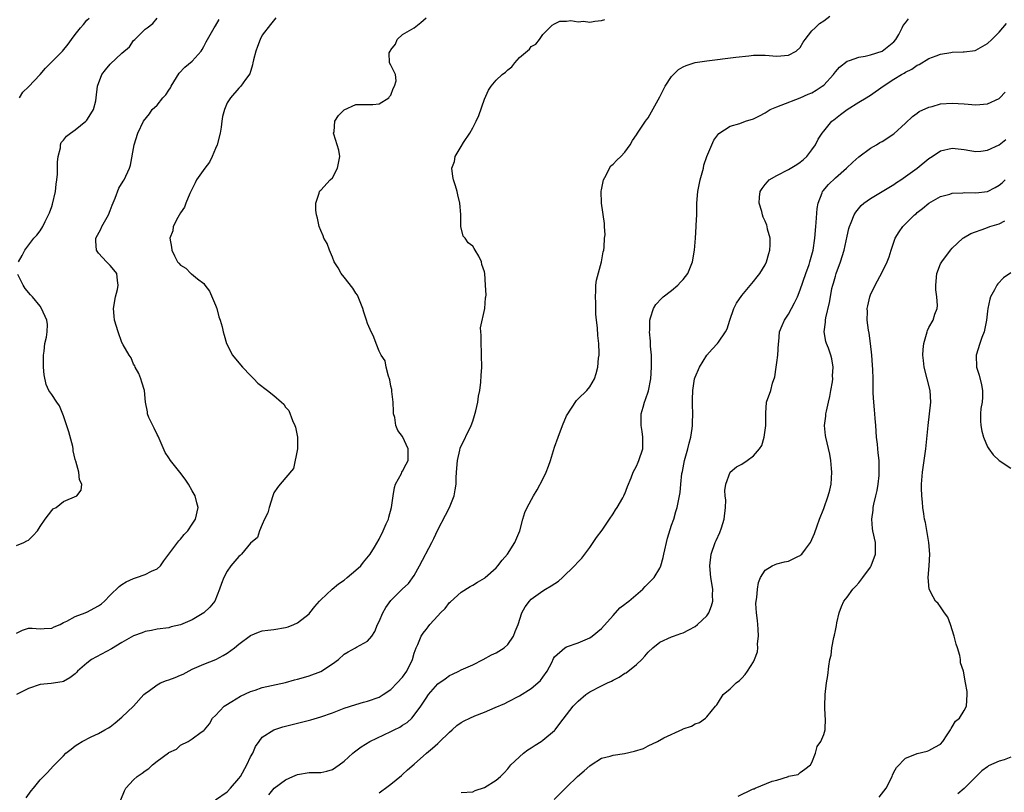
# Model space of a CAD drawing. Units: inches. Extents: x 2562000 to 2565000, y 1536000 to 1539000.
# Drawn here: x 2563266 to 2563434, y 1536334 to 1536466 of the extents above; entities that cross this region are included whole.
import ezdxf

# ---------------------------------------------------------------- set-up
doc = ezdxf.new("R2010")
doc.units = ezdxf.units.IN
doc.header["$MEASUREMENT"] = 0
doc.layers.add('LD25621536_2ft', color=31, linetype='Continuous')

msp = doc.modelspace()

# ---------------------------------------------------------------- linework, layer by layer
at = {"layer": 'LD25621536_2ft'}
for points, elevation in [([(2563309.34, 1536466.66), (2563308.43, 1536465.57), (2563307, 1536463.73), (2563306.65, 1536463), (2563306.21, 1536461.79), (2563305.89, 1536461), (2563305.48, 1536459.48), (2563305.38, 1536459), (2563305.34, 1536458.66), (2563304.88, 1536457.12), (2563304.16, 1536456.16), (2563303.36, 1536455), (2563303.19, 1536454.81), (2563303, 1536454.64), (2563301.58, 1536453), (2563301, 1536452.13), (2563300.53, 1536451), (2563300.2, 1536449.8), (2563300.09, 1536449), (2563299.98, 1536447.98), (2563299.8, 1536447), (2563299.3, 1536445), (2563299, 1536444.33), (2563298.45, 1536443), (2563297.96, 1536442.04), (2563297.15, 1536441), (2563295.74, 1536439), (2563295.52, 1536438.48), (2563294.64, 1536436.64), (2563293.92, 1536435), (2563293.68, 1536434.32), (2563293, 1536433.33), (2563292.54, 1536432.54), (2563291.79, 1536431), (2563291.7, 1536430.3), (2563291.19, 1536429), (2563291.47, 1536427.47), (2563291.54, 1536427), (2563291.99, 1536426.01), (2563292.52, 1536425), (2563292.74, 1536424.74), (2563293, 1536424.39), (2563293.92, 1536423.92), (2563294.77, 1536423), (2563294.92, 1536422.92), (2563295.94, 1536422.06), (2563297, 1536421.26), (2563297.18, 1536421), (2563297.98, 1536419.98), (2563299, 1536417.56), (2563299.21, 1536417), (2563299.6, 1536415.6), (2563299.82, 1536415), (2563300.13, 1536413.87), (2563300.31, 1536413), (2563300.47, 1536412.47), (2563300.88, 1536411), (2563301.93, 1536409), (2563302.4, 1536408.4), (2563303.61, 1536407), (2563305, 1536405.54), (2563305.54, 1536405), (2563306.25, 1536404.25), (2563307.89, 1536403), (2563309, 1536402.11), (2563310.31, 1536401), (2563310.66, 1536400.66), (2563311, 1536400.14), (2563311.55, 1536399.55), (2563312.17, 1536397.83), (2563312.58, 1536397), (2563312.69, 1536396.69), (2563313.03, 1536395.03), (2563313, 1536393), (2563312.36, 1536389.64), (2563310.07, 1536387), (2563309.59, 1536386.41), (2563309, 1536385.5), (2563308.84, 1536385.16), (2563308.81, 1536385), (2563308.16, 1536383), (2563307.95, 1536382.05), (2563307.4, 1536381), (2563307, 1536380.07), (2563306.55, 1536379), (2563306.17, 1536377.83), (2563305, 1536376.87), (2563303.43, 1536375), (2563303.22, 1536374.78), (2563303, 1536374.61), (2563301.62, 1536373), (2563301, 1536372.12), (2563300.4, 1536371), (2563300.01, 1536369.99), (2563299.71, 1536369), (2563298.88, 1536367), (2563298.06, 1536365.94), (2563297, 1536364.98), (2563295, 1536363.8), (2563293, 1536362.91), (2563291.43, 1536362.57), (2563291, 1536362.43), (2563289, 1536362.18), (2563288.03, 1536361.97), (2563287, 1536361.8), (2563286.45, 1536361.55), (2563285, 1536361.04), (2563283, 1536359.92), (2563281.2, 1536358.8), (2563277.82, 1536357), (2563277, 1536356.39), (2563275.41, 1536355), (2563275.22, 1536354.78), (2563275, 1536354.57), (2563274.12, 1536353.88), (2563273, 1536353.25), (2563272.8, 1536353.2), (2563270.9, 1536352.9), (2563269, 1536352.73), (2563267, 1536352.02), (2563264.97, 1536351)], 7814), ([(2563265, 1536361.52), (2563265.98, 1536362.02), (2563267, 1536362.36), (2563267.64, 1536362.36), (2563269, 1536362.22), (2563269.69, 1536362.31), (2563271, 1536362.36), (2563271.42, 1536362.58), (2563272.43, 1536363), (2563273, 1536363.32), (2563273.56, 1536363.56), (2563275, 1536364.37), (2563276.74, 1536365), (2563276.92, 1536365.08), (2563277, 1536365.1), (2563279, 1536366.15), (2563279.49, 1536366.51), (2563280.03, 1536367), (2563281, 1536367.98), (2563282.52, 1536369.48), (2563283, 1536369.83), (2563283.74, 1536370.26), (2563285, 1536370.87), (2563285.48, 1536371), (2563287, 1536371.56), (2563288.08, 1536372.08), (2563289, 1536372.48), (2563289.59, 1536373), (2563290.14, 1536373.86), (2563292.74, 1536377.26), (2563293, 1536377.55), (2563293.63, 1536378.37), (2563294.26, 1536379), (2563295, 1536380.13), (2563295.6, 1536381), (2563296.05, 1536383), (2563295.81, 1536383.81), (2563295.52, 1536385), (2563295, 1536385.84), (2563294.37, 1536387), (2563293.82, 1536387.82), (2563292.93, 1536389), (2563291.32, 1536391), (2563291, 1536391.45), (2563290.38, 1536392.38), (2563289.17, 1536395.17), (2563289, 1536395.46), (2563288.53, 1536396.53), (2563288.26, 1536397), (2563287.62, 1536398.38), (2563287.39, 1536399), (2563287.36, 1536399.36), (2563287.04, 1536401), (2563286.85, 1536403), (2563286.42, 1536404.42), (2563286.22, 1536405), (2563285.87, 1536405.87), (2563285.25, 1536407), (2563285.19, 1536407.19), (2563285, 1536407.51), (2563284.58, 1536408.58), (2563284.25, 1536409), (2563283.21, 1536410.79), (2563283, 1536411.18), (2563282.36, 1536413), (2563281.74, 1536415), (2563281.67, 1536415.67), (2563281.57, 1536417), (2563281.93, 1536419), (2563282.23, 1536420.23), (2563282.38, 1536421), (2563282.23, 1536421.77), (2563282.12, 1536423), (2563281.64, 1536423.64), (2563281, 1536424.37), (2563280.38, 1536425), (2563279, 1536426.47), (2563278.64, 1536427), (2563278.54, 1536428.54), (2563278.55, 1536429), (2563279.42, 1536430.58), (2563279.57, 1536431), (2563280.68, 1536433), (2563281, 1536433.76), (2563281.31, 1536434.69), (2563281.84, 1536435.84), (2563282.45, 1536437.55), (2563283.21, 1536438.79), (2563283.37, 1536439), (2563284.31, 1536441), (2563284.48, 1536441.52), (2563285.11, 1536445), (2563285.7, 1536447), (2563286.68, 1536449), (2563287.72, 1536450.28), (2563288.2, 1536451), (2563289, 1536451.77), (2563290.01, 1536453), (2563290.49, 1536453.51), (2563291, 1536454.31), (2563291.29, 1536454.71), (2563291.43, 1536455), (2563292.78, 1536457.22), (2563293.74, 1536458.26), (2563295, 1536459.29), (2563296.54, 1536461), (2563296.72, 1536461.28), (2563297, 1536461.78), (2563297.4, 1536462.6), (2563298.56, 1536464.56), (2563298.8, 1536465), (2563299, 1536465.31), (2563299.62, 1536466.38)], 7816), ([(2563265.31, 1536425), (2563265.95, 1536426.05), (2563266.38, 1536427), (2563267.95, 1536429), (2563268.44, 1536429.56), (2563269, 1536430.3), (2563269.45, 1536431), (2563269.86, 1536431.86), (2563270.47, 1536433), (2563270.63, 1536433.37), (2563271, 1536434.42), (2563271.14, 1536434.86), (2563271.62, 1536437), (2563271.76, 1536438.24), (2563271.89, 1536439), (2563271.98, 1536439.98), (2563272.01, 1536441), (2563272, 1536442), (2563272.11, 1536443), (2563272.47, 1536444.47), (2563272.52, 1536445), (2563272.63, 1536445.37), (2563273, 1536445.75), (2563273.53, 1536446.47), (2563274.19, 1536447), (2563275, 1536447.52), (2563276.83, 1536449), (2563276.9, 1536449.1), (2563277, 1536449.19), (2563277.71, 1536450.29), (2563278.13, 1536451), (2563278.52, 1536452.52), (2563278.6, 1536453), (2563278.8, 1536455), (2563279.58, 1536457), (2563280.19, 1536457.81), (2563281, 1536458.77), (2563283, 1536460.62), (2563284.27, 1536461.73), (2563285, 1536462.81), (2563285.19, 1536463), (2563287, 1536464.75), (2563287.3, 1536465), (2563288.28, 1536465.72), (2563289, 1536466.64)], 7818), ([(2563265.47, 1536453), (2563266.03, 1536453.97), (2563267, 1536454.87), (2563269, 1536457), (2563269.91, 1536458.09), (2563271, 1536459.19), (2563272.85, 1536461), (2563273.82, 1536462.18), (2563274.4, 1536463), (2563275, 1536463.81), (2563275.92, 1536465), (2563276.43, 1536465.57), (2563277, 1536466.27), (2563277.38, 1536466.62)], 7820), ([(2563266.62, 1536333.37), (2563267.46, 1536334.54), (2563267.86, 1536335), (2563269, 1536336.44), (2563270.3, 1536337.7), (2563271.23, 1536338.77), (2563273, 1536340.52), (2563273.43, 1536341), (2563274.34, 1536341.66), (2563275, 1536342.23), (2563275.44, 1536342.56), (2563276.21, 1536343), (2563277.76, 1536343.76), (2563279, 1536344.35), (2563280.09, 1536345), (2563280.69, 1536345.31), (2563281, 1536345.52), (2563281.84, 1536346.16), (2563283, 1536347.14), (2563284.98, 1536349), (2563286.75, 1536351), (2563287, 1536351.22), (2563287.7, 1536351.7), (2563289, 1536352.68), (2563289.61, 1536353), (2563290.6, 1536353.4), (2563291, 1536353.5), (2563292.08, 1536353.92), (2563293, 1536354.3), (2563293.48, 1536354.52), (2563295, 1536355.34), (2563297, 1536356.22), (2563299.05, 1536357), (2563300.32, 1536357.68), (2563301, 1536358.08), (2563302.25, 1536359), (2563303, 1536359.62), (2563305, 1536361.11), (2563306.34, 1536361.66), (2563307, 1536361.88), (2563307.96, 1536362.04), (2563309, 1536362.12), (2563311, 1536362.46), (2563311.41, 1536362.59), (2563312.42, 1536363), (2563313, 1536363.27), (2563315, 1536364.82), (2563315.15, 1536365), (2563315.96, 1536366.04), (2563316.81, 1536367), (2563317, 1536367.2), (2563318.96, 1536369.04), (2563320.06, 1536369.94), (2563321, 1536370.59), (2563321.52, 1536371), (2563323, 1536372.26), (2563323.83, 1536373), (2563324.33, 1536373.67), (2563325.47, 1536375), (2563326.21, 1536376.21), (2563327, 1536377.6), (2563327.68, 1536379), (2563328.2, 1536380.2), (2563328.57, 1536381), (2563328.67, 1536381.33), (2563329.12, 1536383), (2563329.39, 1536385), (2563329.62, 1536386.38), (2563329.81, 1536387), (2563330.81, 1536388.81), (2563330.89, 1536389), (2563331, 1536389.18), (2563331.59, 1536390.41), (2563331.93, 1536391), (2563331.94, 1536391.94), (2563331.93, 1536393), (2563331, 1536395.12), (2563330.17, 1536396.17), (2563329.85, 1536397), (2563329.65, 1536398.35), (2563329.46, 1536399), (2563329.42, 1536399.42), (2563329.36, 1536401), (2563329.17, 1536402.83), (2563329.15, 1536403.15), (2563329, 1536403.73), (2563328.81, 1536404.81), (2563328.75, 1536405), (2563328.56, 1536405.44), (2563328.17, 1536407), (2563328.04, 1536408.04), (2563327.35, 1536409), (2563327, 1536409.72), (2563326.46, 1536411), (2563326.09, 1536412.09), (2563325.44, 1536413.44), (2563325, 1536414.44), (2563324.83, 1536415), (2563324.35, 1536416.35), (2563324.22, 1536417), (2563323.4, 1536419), (2563323.26, 1536419.26), (2563323, 1536419.61), (2563322.5, 1536420.5), (2563321, 1536422.37), (2563320.47, 1536423), (2563319.97, 1536423.97), (2563319.32, 1536425), (2563319, 1536425.79), (2563318.48, 1536427), (2563318.1, 1536428.1), (2563317.53, 1536429), (2563317.43, 1536429.42), (2563317, 1536430.31), (2563316.73, 1536431), (2563316.46, 1536432.46), (2563316.3, 1536433), (2563316.18, 1536433.82), (2563316.14, 1536435), (2563316.72, 1536436.72), (2563316.76, 1536437), (2563316.86, 1536437.14), (2563317, 1536437.23), (2563318.61, 1536439), (2563319, 1536439.36), (2563319.88, 1536441), (2563320.24, 1536443), (2563320.08, 1536444.08), (2563319.81, 1536445), (2563319.22, 1536446.78), (2563319.19, 1536447), (2563319.28, 1536447.28), (2563319.43, 1536449), (2563320.02, 1536449.98), (2563321.02, 1536450.98), (2563323, 1536451.88), (2563323.85, 1536451.85), (2563325, 1536451.87), (2563325.9, 1536451.9), (2563327, 1536452), (2563328.67, 1536453), (2563328.78, 1536453.22), (2563329, 1536453.47), (2563329.41, 1536454.59), (2563329.61, 1536455), (2563329.88, 1536455.89), (2563329.77, 1536457), (2563329, 1536458.58), (2563328.75, 1536459), (2563328.72, 1536460.72), (2563328.89, 1536461), (2563328.95, 1536461.05), (2563329, 1536461.2), (2563329.8, 1536462.2), (2563330.06, 1536463), (2563331, 1536463.81), (2563333, 1536464.99), (2563334.11, 1536465.89), (2563335, 1536466.68)], 7812), ([(2563282.83, 1536333), (2563283.45, 1536334.55), (2563283.68, 1536335), (2563285, 1536336.43), (2563285.63, 1536337), (2563286.45, 1536337.55), (2563287, 1536338), (2563287.6, 1536338.4), (2563288.23, 1536339), (2563289, 1536339.62), (2563290.95, 1536341.05), (2563291, 1536341.1), (2563292.33, 1536341.67), (2563293, 1536342.38), (2563294.34, 1536343), (2563295, 1536343.42), (2563296.56, 1536344.56), (2563297, 1536344.86), (2563297.1, 1536345), (2563297.97, 1536346.03), (2563298.51, 1536347), (2563299, 1536347.42), (2563300.48, 1536349), (2563300.79, 1536349.21), (2563301.8, 1536349.8), (2563303.28, 1536350.72), (2563305, 1536351.52), (2563305.76, 1536351.76), (2563307, 1536352.19), (2563311, 1536353.08), (2563312.49, 1536353.51), (2563313, 1536353.62), (2563314.05, 1536353.95), (2563315, 1536354.22), (2563317, 1536354.98), (2563319, 1536356.27), (2563320.04, 1536357), (2563321, 1536357.93), (2563321.66, 1536358.34), (2563322.93, 1536359), (2563323.12, 1536359.12), (2563325, 1536360.13), (2563325.72, 1536361), (2563326.22, 1536361.78), (2563326.73, 1536363), (2563327, 1536363.49), (2563327.62, 1536365), (2563328.12, 1536365.88), (2563329, 1536367.08), (2563330.95, 1536369), (2563332.01, 1536369.99), (2563333, 1536371.39), (2563333.91, 1536373), (2563336.02, 1536377), (2563336.34, 1536377.66), (2563337, 1536379.19), (2563338.34, 1536381.66), (2563339, 1536383), (2563339.82, 1536385), (2563340.01, 1536385.99), (2563340.13, 1536387), (2563340.18, 1536388.18), (2563340.28, 1536389.72), (2563340.38, 1536391), (2563340.8, 1536392.8), (2563340.85, 1536393.15), (2563342.72, 1536397), (2563343, 1536397.73), (2563343.31, 1536398.69), (2563343.53, 1536399.53), (2563343.86, 1536401), (2563343.99, 1536402.01), (2563344.21, 1536403), (2563344.4, 1536404.4), (2563344.45, 1536405.55), (2563344.53, 1536407), (2563344.51, 1536409), (2563344.47, 1536409.53), (2563344.41, 1536411), (2563344.45, 1536412.45), (2563344.38, 1536413), (2563344.33, 1536413.67), (2563345.06, 1536417), (2563345.19, 1536418.81), (2563345.25, 1536419), (2563345.27, 1536419.27), (2563345.15, 1536421), (2563345.04, 1536423), (2563345, 1536423.25), (2563344.55, 1536424.55), (2563344.5, 1536425), (2563344.04, 1536425.96), (2563343.43, 1536427), (2563343.25, 1536427.25), (2563343, 1536427.64), (2563342.22, 1536428.22), (2563341.68, 1536429), (2563341.37, 1536429.37), (2563340.95, 1536431), (2563340.94, 1536433.06), (2563340.8, 1536435), (2563340.43, 1536436.43), (2563340.31, 1536437), (2563340.02, 1536437.98), (2563339.69, 1536439), (2563339.56, 1536439.56), (2563339.43, 1536441), (2563339.87, 1536442.13), (2563339.97, 1536443), (2563341, 1536444.71), (2563341.39, 1536445.39), (2563342.5, 1536447), (2563343, 1536447.9), (2563343.56, 1536449), (2563344.02, 1536449.98), (2563345, 1536452.81), (2563345.7, 1536454.3), (2563346.13, 1536455), (2563347, 1536456.02), (2563348.04, 1536457), (2563348.59, 1536457.41), (2563349, 1536457.82), (2563349.67, 1536458.33), (2563350.19, 1536459), (2563351, 1536459.89), (2563352.68, 1536461.32), (2563353, 1536461.77), (2563353.79, 1536462.21), (2563354.4, 1536463), (2563355, 1536463.84), (2563356.1, 1536465), (2563356.57, 1536465.43), (2563357, 1536465.67), (2563357.9, 1536466.1), (2563359, 1536466.12), (2563359.77, 1536466.23), (2563361, 1536466.01), (2563361.91, 1536466.09), (2563363, 1536465.94), (2563363.89, 1536466.11), (2563365, 1536466.21), (2563365.6, 1536466.4)], 7810), ([(2563299, 1536333.03), (2563301, 1536334.4), (2563301.56, 1536335), (2563303, 1536336.64), (2563303.25, 1536337), (2563304.36, 1536339), (2563305, 1536340.37), (2563305.37, 1536341), (2563305.87, 1536342.13), (2563306.47, 1536343), (2563307, 1536343.72), (2563309, 1536345.01), (2563310.52, 1536345.48), (2563313, 1536346.11), (2563313.73, 1536346.27), (2563315.31, 1536346.69), (2563317, 1536347.18), (2563319, 1536347.89), (2563321, 1536348.67), (2563323, 1536349.32), (2563324.3, 1536349.7), (2563325, 1536349.88), (2563327, 1536350.59), (2563327.66, 1536351), (2563329, 1536351.89), (2563330.08, 1536353), (2563331, 1536354.01), (2563331.71, 1536355), (2563332.7, 1536357), (2563333, 1536358.08), (2563333.32, 1536359), (2563333.59, 1536359.59), (2563334.17, 1536361), (2563334.51, 1536361.49), (2563335, 1536362.15), (2563335.39, 1536362.61), (2563335.68, 1536363), (2563337, 1536364.48), (2563337.49, 1536365), (2563338.25, 1536365.75), (2563339, 1536366.72), (2563339.16, 1536366.84), (2563341, 1536368.53), (2563342.53, 1536369.47), (2563343, 1536369.72), (2563343.79, 1536370.21), (2563345, 1536370.89), (2563345.13, 1536371), (2563347, 1536372.65), (2563347.3, 1536373), (2563348.03, 1536373.97), (2563348.92, 1536375), (2563350.21, 1536377), (2563351.02, 1536379), (2563351.54, 1536381), (2563351.89, 1536382.11), (2563352.3, 1536383), (2563353.4, 1536385), (2563354.02, 1536385.98), (2563355, 1536387.85), (2563355.53, 1536389), (2563355.96, 1536390.04), (2563356.28, 1536391), (2563357, 1536393.31), (2563357.59, 1536395), (2563358.34, 1536397), (2563359, 1536398.68), (2563360.75, 1536401.25), (2563361, 1536401.56), (2563362.49, 1536403), (2563363, 1536403.6), (2563363.79, 1536405), (2563364.12, 1536405.88), (2563364.39, 1536407), (2563364.51, 1536408.51), (2563364.61, 1536409), (2563364.63, 1536409.37), (2563364.57, 1536411), (2563364.39, 1536412.39), (2563364.31, 1536413.69), (2563364.16, 1536415), (2563364.06, 1536416.06), (2563364.06, 1536417), (2563364.03, 1536417.97), (2563363.97, 1536419), (2563364.04, 1536420.04), (2563364.04, 1536421), (2563364.15, 1536421.86), (2563365.03, 1536425), (2563365.3, 1536426.7), (2563365.39, 1536427), (2563365.47, 1536427.47), (2563365.53, 1536429), (2563365.61, 1536429.61), (2563365.54, 1536431), (2563365.55, 1536431.55), (2563365.01, 1536435), (2563364.96, 1536437.04), (2563365, 1536437.27), (2563365.34, 1536439), (2563365.81, 1536439.81), (2563366.4, 1536441), (2563366.63, 1536441.37), (2563367, 1536441.69), (2563367.63, 1536442.37), (2563368.34, 1536443), (2563369, 1536443.71), (2563369.92, 1536445), (2563370.3, 1536445.7), (2563371, 1536446.7), (2563371.16, 1536447), (2563372.54, 1536449), (2563372.73, 1536449.27), (2563373, 1536449.58), (2563375, 1536453.17), (2563375.59, 1536454.41), (2563375.91, 1536455), (2563377, 1536456.65), (2563377.3, 1536457), (2563378.16, 1536457.84), (2563379, 1536458.32), (2563379.46, 1536458.54), (2563381, 1536459.04), (2563383, 1536459.34), (2563387.96, 1536459.96), (2563390.21, 1536460.21), (2563391, 1536460.28), (2563392.31, 1536460.31), (2563393, 1536460.29), (2563395, 1536460.14), (2563397, 1536460.3), (2563398.28, 1536461), (2563399, 1536461.64), (2563399.49, 1536462.51), (2563399.81, 1536463), (2563401, 1536464.44), (2563401.54, 1536465), (2563402.3, 1536465.7), (2563403, 1536466.17), (2563404.03, 1536467)], 7808), ([(2563308.14, 1536333.86), (2563309.02, 1536335), (2563311, 1536336.44), (2563312.2, 1536337), (2563313, 1536337.33), (2563315, 1536337.68), (2563317, 1536337.71), (2563318.06, 1536337.94), (2563319, 1536338.19), (2563320.14, 1536339), (2563321, 1536339.65), (2563322.49, 1536341), (2563322.77, 1536341.23), (2563323, 1536341.38), (2563323.93, 1536342.07), (2563325.42, 1536343), (2563329, 1536344.71), (2563329.55, 1536345), (2563330.54, 1536345.46), (2563331, 1536345.78), (2563331.75, 1536346.25), (2563332.55, 1536347), (2563333, 1536347.48), (2563334.13, 1536349), (2563335, 1536350.37), (2563335.44, 1536351), (2563337, 1536352.82), (2563338.28, 1536353.72), (2563339, 1536354.29), (2563339.51, 1536354.49), (2563340.6, 1536355), (2563341, 1536355.21), (2563343, 1536356.09), (2563344.8, 1536357), (2563346.21, 1536357.79), (2563347, 1536358.14), (2563348.34, 1536359), (2563349, 1536359.56), (2563349.96, 1536361), (2563350.22, 1536361.78), (2563350.74, 1536363), (2563351.38, 1536365), (2563351.97, 1536366.03), (2563352.69, 1536367), (2563353, 1536367.31), (2563355, 1536368.75), (2563355.45, 1536369), (2563356.42, 1536369.58), (2563357.63, 1536370.37), (2563358.34, 1536371), (2563360.39, 1536373), (2563361, 1536373.68), (2563361.65, 1536374.35), (2563363, 1536376.14), (2563364.16, 1536377.84), (2563365.13, 1536379.13), (2563366.4, 1536381), (2563367, 1536381.92), (2563367.39, 1536382.61), (2563367.66, 1536383), (2563368.63, 1536384.63), (2563368.82, 1536385), (2563368.87, 1536385.13), (2563369, 1536385.32), (2563369.43, 1536386.57), (2563370.08, 1536388.08), (2563370.41, 1536389), (2563371, 1536390.04), (2563371.28, 1536390.72), (2563371.42, 1536391), (2563372.07, 1536393), (2563372.1, 1536395), (2563371.97, 1536395.97), (2563371.8, 1536397), (2563371.82, 1536399), (2563372.12, 1536400.12), (2563372.37, 1536401), (2563372.56, 1536401.44), (2563373.05, 1536402.95), (2563373.43, 1536405), (2563373.56, 1536407), (2563373.57, 1536407.57), (2563373.54, 1536409), (2563373.41, 1536410.59), (2563373.39, 1536411.39), (2563373.22, 1536413), (2563373.25, 1536413.25), (2563373.25, 1536415), (2563373.41, 1536415.41), (2563373.89, 1536417), (2563374.3, 1536417.7), (2563375.26, 1536418.74), (2563375.57, 1536419), (2563377, 1536420.1), (2563378.06, 1536421), (2563378.51, 1536421.49), (2563379, 1536421.98), (2563379.76, 1536423), (2563380.58, 1536425), (2563380.9, 1536427), (2563381.06, 1536429), (2563381.22, 1536431), (2563381.22, 1536431.22), (2563381.3, 1536433), (2563381.31, 1536435), (2563381.46, 1536437), (2563381.57, 1536437.57), (2563381.89, 1536439), (2563382.43, 1536441), (2563382.52, 1536441.48), (2563383.01, 1536442.99), (2563383.86, 1536445), (2563384.22, 1536445.78), (2563385.09, 1536446.91), (2563387, 1536448.16), (2563388.64, 1536448.64), (2563389.65, 1536449), (2563391, 1536449.44), (2563392.04, 1536449.96), (2563393, 1536450.47), (2563393.87, 1536451), (2563395, 1536451.48), (2563395.76, 1536451.76), (2563399, 1536453.01), (2563400.37, 1536453.63), (2563401, 1536453.89), (2563401.7, 1536454.3), (2563402.76, 1536455), (2563403, 1536455.19), (2563404.68, 1536457), (2563405, 1536457.45), (2563405.72, 1536458.28), (2563407, 1536459.3), (2563407.4, 1536459.4), (2563409, 1536459.94), (2563410.12, 1536460.12), (2563411, 1536460.34), (2563413.01, 1536461), (2563415, 1536462.61), (2563415.34, 1536463), (2563415.83, 1536463.83), (2563416.44, 1536465), (2563416.61, 1536465.39), (2563417, 1536465.81), (2563417.49, 1536466.51)], 7806), ([(2563327, 1536334.19), (2563327.45, 1536334.55), (2563328.1, 1536335), (2563329, 1536335.69), (2563330.8, 1536337.2), (2563331, 1536337.35), (2563331.85, 1536338.15), (2563333, 1536339.13), (2563335.1, 1536341), (2563336.13, 1536341.87), (2563337, 1536342.67), (2563337.19, 1536342.81), (2563339, 1536344.61), (2563339.47, 1536345), (2563340.29, 1536345.71), (2563341, 1536346.23), (2563341.5, 1536346.5), (2563342.52, 1536347), (2563343.35, 1536347.35), (2563345, 1536347.99), (2563346.81, 1536348.81), (2563348.49, 1536349.51), (2563349, 1536349.78), (2563351, 1536350.81), (2563353, 1536352.03), (2563354.15, 1536353), (2563354.57, 1536353.43), (2563355, 1536353.98), (2563355.72, 1536355), (2563356.51, 1536356.51), (2563356.82, 1536357.18), (2563357, 1536357.44), (2563358.73, 1536359), (2563359, 1536359.17), (2563361, 1536359.86), (2563363, 1536360.71), (2563363.39, 1536361), (2563365, 1536362.29), (2563367, 1536364.51), (2563368.16, 1536365.84), (2563369, 1536366.45), (2563369.29, 1536366.71), (2563369.67, 1536367), (2563372.07, 1536369), (2563372.5, 1536369.5), (2563373.52, 1536370.48), (2563374.01, 1536371), (2563375, 1536372.63), (2563375.17, 1536373), (2563375.55, 1536374.45), (2563375.65, 1536375), (2563376.28, 1536377.72), (2563377, 1536379.97), (2563377.36, 1536381), (2563377.71, 1536382.29), (2563377.96, 1536383), (2563378.15, 1536384.15), (2563378.44, 1536385.56), (2563378.55, 1536387), (2563378.77, 1536388.77), (2563378.85, 1536389.15), (2563379.21, 1536391), (2563379.76, 1536393), (2563380, 1536394), (2563380.28, 1536395), (2563380.49, 1536396.49), (2563380.55, 1536397), (2563380.55, 1536397.45), (2563380.6, 1536399), (2563380.59, 1536400.59), (2563380.56, 1536401.44), (2563380.61, 1536403), (2563380.92, 1536405), (2563381, 1536405.26), (2563381.76, 1536407), (2563383, 1536409), (2563383.94, 1536410.06), (2563384.83, 1536411), (2563385, 1536411.22), (2563386.21, 1536413), (2563386.49, 1536413.51), (2563386.96, 1536415), (2563387.62, 1536417), (2563388.07, 1536417.93), (2563389, 1536419.24), (2563391, 1536421.62), (2563391.6, 1536422.4), (2563392.1, 1536423), (2563393, 1536424.49), (2563393.25, 1536425), (2563393.61, 1536426.39), (2563393.81, 1536427), (2563393.86, 1536427.86), (2563393.83, 1536429), (2563393.42, 1536430.58), (2563393.35, 1536431), (2563393.27, 1536431.27), (2563393, 1536431.91), (2563392.64, 1536432.64), (2563392.53, 1536433), (2563392.44, 1536433.56), (2563391.98, 1536435), (2563392.01, 1536436.01), (2563392.13, 1536437), (2563392.46, 1536437.54), (2563393, 1536438.17), (2563393.37, 1536438.63), (2563393.7, 1536439), (2563395, 1536439.73), (2563397, 1536440.77), (2563398.39, 1536441.61), (2563399, 1536442.01), (2563399.54, 1536442.46), (2563400.1, 1536443), (2563401, 1536444.14), (2563401.6, 1536445), (2563402.07, 1536445.93), (2563402.75, 1536447), (2563403, 1536447.33), (2563404.42, 1536449), (2563404.73, 1536449.27), (2563405.86, 1536450.14), (2563407, 1536450.99), (2563409, 1536452.25), (2563410.24, 1536453), (2563410.7, 1536453.3), (2563411, 1536453.46), (2563413.18, 1536455), (2563415, 1536456.19), (2563416.31, 1536457), (2563416.76, 1536457.24), (2563417, 1536457.41), (2563418.09, 1536457.91), (2563419, 1536458.58), (2563419.31, 1536458.69), (2563421, 1536459.73), (2563422.22, 1536460.22), (2563423, 1536460.49), (2563424.77, 1536460.77), (2563425, 1536460.79), (2563426.87, 1536460.87), (2563427, 1536460.86), (2563428.88, 1536461.12), (2563429, 1536461.16), (2563429.4, 1536461.4), (2563431, 1536462.29), (2563431.76, 1536463), (2563433, 1536464.24), (2563433.66, 1536465), (2563434.26, 1536465.74)], 7804), ([(2563341, 1536334.27), (2563343, 1536334.39), (2563343.4, 1536334.6), (2563345, 1536335.14), (2563347, 1536336.37), (2563347.73, 1536337), (2563348.36, 1536337.64), (2563349, 1536338.33), (2563349.5, 1536339), (2563351.67, 1536341), (2563352.44, 1536341.56), (2563353, 1536341.92), (2563353.64, 1536342.36), (2563354.68, 1536343), (2563355, 1536343.21), (2563357, 1536344.89), (2563357.1, 1536345), (2563357.91, 1536346.09), (2563359, 1536347.56), (2563360.17, 1536349), (2563360.56, 1536349.44), (2563361, 1536349.9), (2563362.33, 1536351), (2563363, 1536351.45), (2563365, 1536352.48), (2563366.05, 1536353), (2563366.7, 1536353.3), (2563367, 1536353.49), (2563368.04, 1536353.96), (2563369, 1536354.64), (2563369.25, 1536354.75), (2563371, 1536356.16), (2563371.92, 1536357), (2563372.44, 1536357.56), (2563373, 1536358.25), (2563373.76, 1536359), (2563375, 1536359.97), (2563377, 1536360.87), (2563377.34, 1536361), (2563378.58, 1536361.42), (2563379, 1536361.59), (2563379.93, 1536362.07), (2563381, 1536362.65), (2563381.43, 1536363), (2563383, 1536364.48), (2563383.36, 1536365), (2563383.84, 1536366.16), (2563384.03, 1536367), (2563383.99, 1536367.99), (2563384.03, 1536369), (2563383.72, 1536371), (2563383.54, 1536373), (2563383.78, 1536375), (2563384.46, 1536377), (2563384.64, 1536377.36), (2563385.26, 1536378.74), (2563385.51, 1536379.51), (2563386.01, 1536381), (2563386.23, 1536383), (2563386.26, 1536384.26), (2563386.16, 1536385), (2563386.1, 1536385.9), (2563386.25, 1536387), (2563387, 1536389), (2563388.07, 1536389.93), (2563389, 1536390.42), (2563389.9, 1536391), (2563391, 1536391.79), (2563392.02, 1536393), (2563392.4, 1536393.6), (2563392.84, 1536395), (2563393.12, 1536397), (2563393.09, 1536398.91), (2563393.13, 1536399.13), (2563393.25, 1536401), (2563393.97, 1536403), (2563394.25, 1536404.25), (2563394.66, 1536405.34), (2563394.87, 1536407), (2563395, 1536407.75), (2563395.17, 1536409), (2563395.26, 1536411), (2563395.31, 1536411.31), (2563395.47, 1536413), (2563395.9, 1536414.1), (2563396.31, 1536415), (2563397, 1536416.04), (2563398.04, 1536417.96), (2563398.5, 1536419), (2563399, 1536420.21), (2563399.96, 1536423), (2563400.5, 1536424.5), (2563400.66, 1536425), (2563401.23, 1536427), (2563401.5, 1536429), (2563401.64, 1536431), (2563401.72, 1536431.72), (2563401.88, 1536434.12), (2563402.06, 1536435), (2563402.75, 1536436.75), (2563402.82, 1536437), (2563402.89, 1536437.11), (2563403.81, 1536438.19), (2563405, 1536439.32), (2563406.89, 1536441), (2563407.97, 1536442.03), (2563409, 1536442.92), (2563411, 1536444.4), (2563412.06, 1536445), (2563412.63, 1536445.37), (2563413, 1536445.57), (2563415, 1536446.88), (2563417, 1536448.69), (2563418.17, 1536449.83), (2563419, 1536450.39), (2563419.35, 1536450.65), (2563421, 1536451.42), (2563421.55, 1536451.55), (2563423, 1536451.96), (2563425, 1536452.12), (2563427, 1536451.99), (2563429, 1536451.81), (2563431, 1536451.96), (2563433, 1536452.9), (2563433.11, 1536453), (2563434.01, 1536453.99)], 7802), ([(2563356.93, 1536333.07), (2563359, 1536335.17), (2563360.9, 1536337), (2563362.05, 1536337.95), (2563363, 1536338.82), (2563363.23, 1536339), (2563365, 1536340.14), (2563366.47, 1536340.47), (2563367, 1536340.66), (2563368.95, 1536340.95), (2563370.67, 1536341.33), (2563372.21, 1536341.79), (2563373, 1536342.24), (2563374.56, 1536343), (2563375.64, 1536343.64), (2563378.92, 1536345.08), (2563379, 1536345.13), (2563380.42, 1536345.58), (2563381, 1536345.98), (2563381.77, 1536346.23), (2563382.77, 1536347), (2563383, 1536347.2), (2563384.51, 1536349), (2563384.74, 1536349.26), (2563385, 1536349.71), (2563385.84, 1536351), (2563387, 1536351.98), (2563388.02, 1536353), (2563388.58, 1536353.42), (2563389, 1536353.83), (2563389.57, 1536354.43), (2563390, 1536355), (2563391, 1536356.6), (2563391.18, 1536357), (2563391.68, 1536358.32), (2563391.72, 1536359), (2563391.69, 1536359.69), (2563391.87, 1536361), (2563391.81, 1536362.19), (2563391.73, 1536363), (2563391.68, 1536363.68), (2563391.5, 1536365), (2563391.42, 1536366.58), (2563391.46, 1536367), (2563391.58, 1536367.58), (2563391.66, 1536369), (2563391.83, 1536370.17), (2563392.19, 1536371), (2563393, 1536372.25), (2563394.2, 1536373), (2563394.73, 1536373.27), (2563395, 1536373.33), (2563396.32, 1536373.68), (2563397, 1536373.83), (2563398.61, 1536374.61), (2563399, 1536374.78), (2563399.12, 1536374.88), (2563399.24, 1536375), (2563399.89, 1536375.89), (2563400.74, 1536377), (2563401, 1536377.51), (2563401.45, 1536378.55), (2563401.86, 1536379.86), (2563402.29, 1536381), (2563403, 1536382.81), (2563403.79, 1536385), (2563404.04, 1536385.96), (2563404.29, 1536387), (2563404.4, 1536389), (2563404.33, 1536389.67), (2563404.23, 1536391), (2563404.08, 1536392.08), (2563403.38, 1536395), (2563403.32, 1536395.32), (2563403.16, 1536397), (2563403.38, 1536398.62), (2563403.39, 1536399), (2563403.47, 1536399.47), (2563403.84, 1536401), (2563404.04, 1536401.96), (2563404.24, 1536403), (2563404.49, 1536404.49), (2563404.55, 1536405), (2563404.53, 1536405.47), (2563404.65, 1536407), (2563404.4, 1536408.4), (2563404.24, 1536409), (2563403.8, 1536410.2), (2563403.48, 1536411), (2563403.37, 1536411.37), (2563403.11, 1536413), (2563403.34, 1536414.66), (2563403.34, 1536415), (2563403.39, 1536415.39), (2563404, 1536418), (2563404.14, 1536419), (2563404.41, 1536420.41), (2563404.56, 1536421), (2563404.67, 1536421.33), (2563405, 1536422.52), (2563405.15, 1536423), (2563405.9, 1536425), (2563406.51, 1536427), (2563407, 1536429.35), (2563407.32, 1536430.68), (2563407.41, 1536431), (2563407.73, 1536431.73), (2563408.21, 1536433), (2563408.51, 1536433.49), (2563409.42, 1536434.58), (2563409.89, 1536435), (2563411, 1536435.82), (2563415, 1536438.19), (2563415.47, 1536438.53), (2563416.2, 1536439), (2563417, 1536439.55), (2563418.96, 1536441), (2563421, 1536442.65), (2563421.56, 1536443), (2563423, 1536443.96), (2563425, 1536444.43), (2563427, 1536444.2), (2563428, 1536444), (2563429, 1536443.84), (2563429.9, 1536443.9), (2563431, 1536444.05), (2563433, 1536444.97), (2563434.13, 1536445.87)], 7800), ([(2563388.36, 1536333.64), (2563390.82, 1536334.82), (2563391, 1536334.88), (2563391.1, 1536334.9), (2563391.28, 1536335), (2563394.19, 1536336.19), (2563395, 1536336.37), (2563396.98, 1536337.02), (2563397, 1536337.04), (2563398.63, 1536337.37), (2563399, 1536337.69), (2563399.76, 1536338.24), (2563400.75, 1536339), (2563401, 1536339.38), (2563401.59, 1536341), (2563401.88, 1536342.12), (2563402.51, 1536343), (2563403, 1536344.2), (2563403.27, 1536345), (2563403.3, 1536347), (2563403.28, 1536347.28), (2563403.2, 1536349), (2563403.27, 1536351), (2563403.5, 1536353), (2563403.71, 1536354.29), (2563403.86, 1536355.86), (2563404.08, 1536357), (2563404.26, 1536357.74), (2563404.41, 1536359), (2563404.75, 1536360.75), (2563404.85, 1536361.15), (2563405, 1536361.94), (2563405.2, 1536362.8), (2563405.26, 1536363.26), (2563405.65, 1536365), (2563406.05, 1536366.05), (2563406.47, 1536367), (2563407, 1536367.67), (2563407.97, 1536369), (2563408.48, 1536369.52), (2563409, 1536370.09), (2563409.71, 1536371), (2563411, 1536372.78), (2563411.14, 1536373), (2563411.88, 1536375), (2563411.86, 1536377), (2563411.43, 1536379), (2563411.37, 1536379.37), (2563411.23, 1536381), (2563411.46, 1536382.54), (2563411.48, 1536383), (2563411.57, 1536383.57), (2563411.93, 1536385), (2563412.12, 1536385.88), (2563412.3, 1536387), (2563412.48, 1536388.48), (2563412.51, 1536389), (2563412.47, 1536389.53), (2563412.49, 1536391), (2563412.31, 1536392.31), (2563412.24, 1536393), (2563412.19, 1536393.81), (2563412.04, 1536395), (2563411.92, 1536397), (2563411.82, 1536398.18), (2563411.77, 1536399), (2563411.7, 1536399.7), (2563411.55, 1536401), (2563411.49, 1536402.51), (2563411.44, 1536403.44), (2563411.48, 1536405), (2563411.43, 1536406.57), (2563411.34, 1536407.34), (2563411.21, 1536409), (2563411.02, 1536411.02), (2563410.78, 1536412.78), (2563410.68, 1536413.32), (2563410.45, 1536415), (2563410.47, 1536416.47), (2563410.45, 1536417), (2563410.53, 1536417.47), (2563410.88, 1536419), (2563411, 1536419.32), (2563411.78, 1536421), (2563413, 1536423.21), (2563413.87, 1536425), (2563414.18, 1536425.82), (2563414.55, 1536427), (2563415, 1536428.34), (2563415.25, 1536429), (2563415.89, 1536430.11), (2563416.55, 1536431), (2563418.52, 1536433), (2563418.79, 1536433.21), (2563419, 1536433.41), (2563419.9, 1536434.1), (2563421, 1536435.02), (2563423, 1536436.12), (2563424.57, 1536436.57), (2563425, 1536436.72), (2563426.81, 1536436.8), (2563427, 1536436.83), (2563429, 1536436.75), (2563431, 1536437), (2563432.33, 1536437.67), (2563433, 1536438.07), (2563433.5, 1536438.5), (2563434.02, 1536439)], 7798), ([(2563412.51, 1536333.49), (2563413.69, 1536335), (2563414.69, 1536337), (2563414.75, 1536337.25), (2563415, 1536337.77), (2563415.43, 1536338.57), (2563417, 1536340.13), (2563418.86, 1536340.86), (2563419, 1536340.92), (2563420.67, 1536341.33), (2563421, 1536341.43), (2563422.02, 1536342.02), (2563423, 1536342.52), (2563423.36, 1536343), (2563424.12, 1536344.12), (2563424.68, 1536345), (2563424.78, 1536345.22), (2563425, 1536345.48), (2563425.55, 1536346.45), (2563426.21, 1536347), (2563427, 1536348.29), (2563427.4, 1536349), (2563427.54, 1536351), (2563427.52, 1536351.52), (2563427.28, 1536353), (2563426.89, 1536355), (2563426.42, 1536356.42), (2563426.39, 1536357), (2563426.3, 1536357.7), (2563425.87, 1536359), (2563425.64, 1536359.64), (2563425.34, 1536361), (2563424.68, 1536363), (2563424.25, 1536364.25), (2563423.68, 1536365), (2563423, 1536366.03), (2563422.59, 1536366.59), (2563422.15, 1536367), (2563421.7, 1536367.7), (2563421.02, 1536369), (2563420.89, 1536371), (2563421.03, 1536373), (2563421.14, 1536375), (2563421, 1536377), (2563420.41, 1536380.41), (2563420.27, 1536381), (2563420.11, 1536381.89), (2563419.97, 1536383), (2563419.9, 1536383.9), (2563419.77, 1536385), (2563419.72, 1536386.28), (2563419.71, 1536387), (2563419.9, 1536389), (2563420.2, 1536391), (2563420.47, 1536393), (2563420.88, 1536397), (2563421.11, 1536399), (2563421.3, 1536401), (2563421.2, 1536403), (2563420.72, 1536405), (2563420.18, 1536407), (2563420.09, 1536408.09), (2563419.98, 1536409), (2563420.01, 1536409.99), (2563420.15, 1536411), (2563420.61, 1536412.61), (2563420.67, 1536413), (2563420.74, 1536413.26), (2563421, 1536413.76), (2563421.75, 1536415), (2563422.03, 1536416.03), (2563422.42, 1536417), (2563422.49, 1536417.51), (2563422.33, 1536419), (2563422.18, 1536420.18), (2563422.18, 1536421), (2563422.37, 1536423), (2563423, 1536424.62), (2563423.18, 1536425), (2563424.71, 1536427), (2563425, 1536427.31), (2563426.78, 1536429), (2563426.9, 1536429.1), (2563428.15, 1536429.85), (2563430.71, 1536430.71), (2563431.44, 1536431), (2563433, 1536431.5), (2563433.99, 1536431.99)], 7796), ([(2563265, 1536376.5), (2563266.2, 1536377), (2563266.74, 1536377.26), (2563267, 1536377.43), (2563267.8, 1536378.2), (2563268.55, 1536379), (2563269, 1536379.73), (2563269.89, 1536381), (2563271, 1536382.49), (2563271.26, 1536382.74), (2563271.73, 1536383), (2563273, 1536384), (2563275.3, 1536385), (2563276.04, 1536385.96), (2563276.17, 1536387), (2563275.72, 1536387.72), (2563275.62, 1536389), (2563275.12, 1536390.88), (2563275.04, 1536391.04), (2563275, 1536391.21), (2563274.68, 1536392.68), (2563274.68, 1536393), (2563274.59, 1536393.41), (2563273.9, 1536395.9), (2563273, 1536398.67), (2563272.35, 1536400.35), (2563271.85, 1536401), (2563271, 1536402.29), (2563270.51, 1536403), (2563270.03, 1536404.03), (2563269.68, 1536405.68), (2563269.59, 1536407), (2563269.57, 1536409), (2563269.71, 1536409.71), (2563269.82, 1536411), (2563270.13, 1536412.13), (2563270.21, 1536413), (2563270.27, 1536414.27), (2563270.16, 1536415), (2563269.26, 1536417), (2563269, 1536417.38), (2563267.73, 1536419), (2563267.34, 1536419.34), (2563266.44, 1536420.44), (2563266.09, 1536421), (2563265.21, 1536422.79)], 7818), ([(2563435, 1536423.08), (2563433.75, 1536422.25), (2563432.77, 1536421.23), (2563432.61, 1536421), (2563432.2, 1536420.2), (2563431.54, 1536419), (2563431.42, 1536418.58), (2563431.07, 1536417), (2563431, 1536416.52), (2563430.84, 1536415), (2563430.42, 1536413), (2563430.03, 1536412.03), (2563429.69, 1536411), (2563429.07, 1536409), (2563429.15, 1536407), (2563429.61, 1536405.61), (2563429.98, 1536403.98), (2563430.15, 1536403), (2563430.14, 1536401.86), (2563430.08, 1536401), (2563429.9, 1536399.9), (2563429.83, 1536399), (2563429.81, 1536397.81), (2563429.86, 1536397), (2563430.03, 1536396.03), (2563430.31, 1536395), (2563431, 1536393.35), (2563431.23, 1536393), (2563431.98, 1536391.98), (2563433, 1536391.02), (2563435, 1536389.72)], 7794), ([(2563435, 1536340.3), (2563433.86, 1536339.86), (2563433, 1536339.6), (2563431.2, 1536338.8), (2563431, 1536338.67), (2563430.05, 1536337.95), (2563429, 1536336.94), (2563427.04, 1536334.96), (2563425.93, 1536334.07)], 7794)]:
    msp.add_lwpolyline(points, dxfattribs=dict(at, elevation=elevation))

doc.saveas('drawing.dxf')
